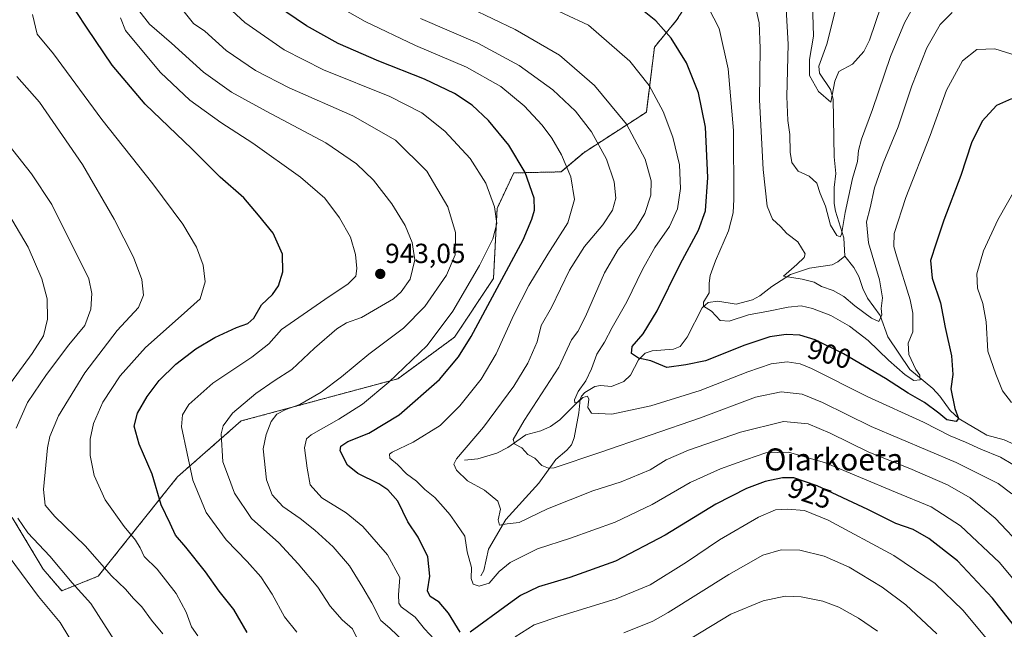
# Model space of a CAD drawing. Units: metres. Extents: x 637593 to 641038, y 4757573 to 4759956.
# Drawn here: x 639750 to 640107, y 4757982 to 4758203 of the extents above; entities that cross this region are included whole.
import ezdxf
from ezdxf.enums import TextEntityAlignment as Align

# ---------------------------------------------------------------- set-up
doc = ezdxf.new("R2010")
doc.units = ezdxf.units.M
doc.header["$MEASUREMENT"] = 0
doc.linetypes.add('TRAZOS', pattern=[0.75, 0.5, -0.25])
for name, color, linetype, lineweight in [('Arbolado forestal', 92, 'TRAZOS', 0), ('Arbolado forestal CxS', 92, 'Continuous', 0), ('Carátula', 7, 'Continuous', 5), ('Corriente natural lineal', 142, 'Continuous', 13), ('Curva de nivel maestra', 36, 'Continuous', 30), ('Curva de nivel normal', 36, 'Continuous', 0), ('Pastizal CxS', 92, 'Continuous', 0), ('Punto de cota en terreno', 7, 'Continuous', 0), ('Rótulo de curva de nivel directora', 19, 'Continuous', 0), ('Rótulo de punto de cota en terreno', 19, 'Continuous', 0), ('Texto cartográfico', 19, 'Continuous', 0)]:
    doc.layers.add(name, color=color, linetype=linetype, lineweight=lineweight)
doc.styles.add('Arial', font='txt', dxfattribs={"height": 0.2})

# ---------------------------------------------------------------- blocks, each defined once
blk = doc.blocks.new('*U152')
at = {"layer": 'Arbolado forestal CxS', "color": 92, "linetype": 'Continuous', "lineweight": 0}
blk.add_polyline3d([(639747, 4758022.27, 965.53), (639758.23, 4758003.47, 967.14), (639764.95, 4757995.64, 966.55), (639778.21, 4758000.95, 961.52), (639806.99, 4758037, 946.86), (639830.02, 4758057.23, 937.95), (639886.83, 4758072.52, 929.12), (639907.44, 4758087.61, 927.23), (639921.55, 4758108.9, 926.59), (639922.87, 4758134.33, 929.5), (639928.92, 4758147.18, 926.21), (639946.06, 4758147.57, 920.81), (639954.45, 4758154.64, 917.16), (639977, 4758169.24, 906.87), (639979.95, 4758192.82, 901.93), (639987.98, 4758202.54, 898.15), (639995.58, 4758214.38, 894.75)], dxfattribs=at)
blk = doc.blocks.new('*U166')
at = {"layer": 'Curva de nivel normal', "color": 36, "linetype": 'Continuous', "lineweight": 0}
for points in [[(639784.9, 4757976.28, 965), (639775.46, 4757991, 965), (639768.79, 4757998.51, 965), (639760.7, 4758008.14, 965), (639752.65, 4758016.62, 965), (639749.03, 4758021.92, 965)], [(639748.42, 4758054.64, 965), (639752.54, 4758063.96, 965), (639759.38, 4758074.1, 965), (639767.5, 4758084.87, 965), (639773.28, 4758091.87, 965), (639775.53, 4758097.77, 965), (639775.83, 4758103.41, 965), (639774.76, 4758108.77, 965), (639761.38, 4758135.74, 965), (639753.94, 4758146.82, 965), (639737.14, 4758168.02, 965)]]:
    blk.add_polyline3d(points, dxfattribs=at)
blk = doc.blocks.new('*U169')
at = {"layer": 'Curva de nivel normal', "color": 36, "linetype": 'Continuous', "lineweight": 0}
blk.add_polyline3d([(640087.96, 4758205.34, 890), (640083.53, 4758201.06, 890), (640078.73, 4758192.59, 890), (640073.31, 4758178.82, 890), (640068.3, 4758163.93, 890), (640062.86, 4758150.74, 890), (640059.79, 4758141.78, 890), (640058.16, 4758134.55, 890), (640056.9, 4758129.44, 890), (640057.54, 4758121.83, 890), (640061.57, 4758108.43, 890), (640062.69, 4758101.83, 890), (640062.2, 4758098.07, 890), (640062.45, 4758095.74, 890), (640061.28, 4758093.33, 890), (640058.72, 4758094.5, 890), (640052.57, 4758099.02, 890), (640048.61, 4758102.39, 890), (640044.78, 4758104.56, 890), (640040.51, 4758105.93, 890), (640037.9, 4758107.58, 890), (640033.56, 4758108.65, 890), (640026.78, 4758109.74, 890), (640031.54, 4758113.91, 890), (640034.24, 4758116.45, 890), (640034.66, 4758117.86, 890), (640031.9, 4758122.16, 890), (640028.01, 4758125.25, 890), (640025.64, 4758127.75, 890), (640022.74, 4758130.4, 890), (640020.79, 4758135.07, 890), (640019.35, 4758148.4, 890), (640018.06, 4758173.74, 890), (640018.26, 4758192.39, 890), (640017.98, 4758201.6, 890), (640016.4, 4758208.53, 890)], dxfattribs=at)
blk = doc.blocks.new('*U171')
at = {"layer": 'Curva de nivel normal', "color": 36, "linetype": 'Continuous', "lineweight": 0}
for points in [[(639929.6, 4758213.19, 905), (639955.97, 4758200.78, 905), (639970.95, 4758187.68, 905), (639977.98, 4758178.9, 905), (639983.07, 4758169.46, 905), (639986.65, 4758160.19, 905), (639988.99, 4758150.16, 905), (639989.44, 4758141.56, 905), (639988.28, 4758134.11, 905), (639985.34, 4758127.73, 905), (639980.09, 4758120.09, 905), (639975.58, 4758112.14, 905), (639969.97, 4758100.44, 905), (639964.66, 4758091.13, 905), (639961.84, 4758085.84, 905), (639959.01, 4758081.41, 905), (639957.14, 4758076.07, 905), (639955.03, 4758071.74, 905), (639952.29, 4758067.85, 905), (639950.91, 4758064.85, 905), (639951.08, 4758063.82, 905), (639952.14, 4758064.04, 905), (639953.97, 4758065.76, 905), (639955.7, 4758066.18, 905), (639956.15, 4758065.17, 905), (639955.72, 4758062.09, 905), (639957.16, 4758060.01, 905), (639964.48, 4758059.69, 905), (639978.57, 4758062.68, 905), (639996.54, 4758068.24, 905), (640013.76, 4758075.08, 905), (640022.25, 4758077.96, 905), (640028.03, 4758078.69, 905), (640032.83, 4758077.89, 905), (640036.9, 4758076.25, 905), (640057.38, 4758065.96, 905), (640077.5, 4758056.77, 905), (640087.2, 4758051.87, 905), (640092.81, 4758049.54, 905), (640098.28, 4758047.02, 905), (640105.47, 4758044.12, 905), (640114.46, 4758038.81, 905)], [(640109.45, 4758063.86, 905), (640106.23, 4758068.2, 905), (640103.75, 4758074.14, 905), (640100.84, 4758082.53, 905), (640100.28, 4758093.16, 905), (640099.06, 4758099.84, 905), (640097.11, 4758105.41, 905), (640096.86, 4758110.55, 905), (640099.27, 4758118.97, 905), (640104.44, 4758130.17, 905), (640110.96, 4758141.63, 905)]]:
    blk.add_polyline3d(points, dxfattribs=at)
blk = doc.blocks.new('*U173')
at = {"layer": 'Curva de nivel normal', "color": 36, "linetype": 'Continuous', "lineweight": 0}
blk.add_polyline3d([(640114.04, 4758010.83, 915), (640103.48, 4758021.94, 915), (640094.5, 4758029.29, 915), (640086.25, 4758034.03, 915), (640072.58, 4758039.95, 915), (640057.72, 4758045.85, 915), (640043.67, 4758052.82, 915), (640035.64, 4758056.22, 915), (640026.71, 4758057, 915), (640011.19, 4758053.11, 915), (639992.33, 4758046.66, 915), (639984.18, 4758043.11, 915), (639978.36, 4758039.47, 915), (639967.84, 4758035.16, 915), (639957.64, 4758031.86, 915), (639941.11, 4758025.33, 915), (639930.93, 4758020.38, 915), (639926.54, 4758019.9, 915), (639923.69, 4758019.47, 915), (639923.28, 4758021.32, 915), (639924.12, 4758025.26, 915), (639923.12, 4758028.19, 915), (639918.3, 4758032.09, 915), (639912.11, 4758035.54, 915), (639908.19, 4758039.35, 915), (639907.16, 4758041.58, 915), (639908.09, 4758043.48, 915), (639917.98, 4758055.02, 915), (639928.88, 4758069.81, 915), (639934.03, 4758078.2, 915), (639937.36, 4758085.96, 915), (639938.86, 4758091.83, 915), (639942.64, 4758098.43, 915), (639949.1, 4758111.88, 915), (639954.58, 4758120.55, 915), (639961.16, 4758128.4, 915), (639964.74, 4758133.64, 915), (639965.88, 4758138.03, 915), (639965.35, 4758143.89, 915), (639962.56, 4758152.2, 915), (639957.13, 4758162.03, 915), (639951.29, 4758169.58, 915), (639943.07, 4758177.26, 915), (639930.9, 4758186.19, 915), (639915.86, 4758194.3, 915), (639895.14, 4758203.24, 915)], dxfattribs=at)
blk = doc.blocks.new('*U175')
at = {"layer": 'Curva de nivel normal', "color": 36, "linetype": 'Continuous', "lineweight": 0}
blk.add_polyline3d([(640109.61, 4758030.74, 910), (640104.6, 4758034.54, 910), (640089.41, 4758042.14, 910), (640058.58, 4758055.18, 910), (640040.9, 4758063.9, 910), (640033.5, 4758066.91, 910), (640025.96, 4758067.78, 910), (640016.63, 4758065.82, 910), (639996.67, 4758058.3, 910), (639960.14, 4758045.83, 910), (639943.52, 4758040.28, 910), (639941.45, 4758040.07, 910), (639939.09, 4758041.11, 910), (639936.52, 4758043.76, 910), (639934.06, 4758045.06, 910), (639931.79, 4758047.43, 910), (639929.32, 4758048.77, 910), (639928.72, 4758050.46, 910), (639932.7, 4758057.36, 910), (639945.27, 4758076.68, 910), (639949.9, 4758086.59, 910), (639952.18, 4758089.7, 910), (639954.93, 4758095.07, 910), (639961.79, 4758110.92, 910), (639966.78, 4758119.45, 910), (639973.06, 4758126.92, 910), (639976.5, 4758132.41, 910), (639978.65, 4758139.07, 910), (639978.74, 4758144.32, 910), (639976.6, 4758152.2, 910), (639969.75, 4758164.85, 910), (639958.15, 4758178.92, 910), (639945.5, 4758189.93, 910), (639929.47, 4758199.21, 910), (639913.24, 4758206.95, 910)], dxfattribs=at)
blk = doc.blocks.new('*U177')
at = {"layer": 'Curva de nivel normal', "color": 36, "linetype": 'Continuous', "lineweight": 0}
blk.add_polyline3d([(639850.21, 4757980.65, 945), (639845.7, 4757986.14, 945), (639841.31, 4757994.42, 945), (639837.12, 4758000.74, 945), (639832.18, 4758006.28, 945), (639824.55, 4758014.08, 945), (639817.38, 4758024.08, 945), (639812.54, 4758035.74, 945), (639808.38, 4758055.07, 945), (639808.74, 4758059.48, 945), (639811.09, 4758063.15, 945), (639819.71, 4758070.91, 945), (639833.88, 4758080.34, 945), (639840.03, 4758085.19, 945), (639844.64, 4758090.42, 945), (639860.36, 4758101.32, 945), (639868.82, 4758106.99, 945), (639871.57, 4758109.78, 945), (639872.04, 4758112.52, 945), (639871.56, 4758117.62, 945), (639869.74, 4758123.89, 945), (639865.76, 4758130.93, 945), (639860.38, 4758138.01, 945), (639851.57, 4758145.67, 945), (639834.21, 4758157.98, 945), (639822.64, 4758165.41, 945), (639811.44, 4758173.54, 945), (639800.83, 4758183.59, 945), (639793.35, 4758192.44, 945), (639788.12, 4758198.8, 945), (639786.26, 4758203.38, 945)], dxfattribs=at)
blk = doc.blocks.new('*U178')
at = {"layer": 'Curva de nivel normal', "color": 36, "linetype": 'Continuous', "lineweight": 0}
blk.add_polyline3d([(640113.08, 4758189.2, 895), (640103.44, 4758192.22, 895), (640096.89, 4758191.92, 895), (640091.66, 4758187.84, 895), (640085.84, 4758177.16, 895), (640079.92, 4758160.79, 895), (640071.14, 4758138.3, 895), (640066.9, 4758125.26, 895), (640066.8, 4758120.44, 895), (640067.7, 4758117.12, 895), (640072.73, 4758101.11, 895), (640073.63, 4758096.27, 895), (640073.68, 4758089.55, 895), (640071.97, 4758085.44, 895), (640072.18, 4758081.27, 895), (640074.74, 4758075.91, 895), (640076.2, 4758073.82, 895), (640076.31, 4758072.1, 895), (640074.05, 4758071.89, 895), (640070.86, 4758073.94, 895), (640064.78, 4758079.23, 895), (640057.42, 4758086.4, 895), (640050.68, 4758091.59, 895), (640043.87, 4758095.44, 895), (640037.3, 4758098.06, 895), (640033.16, 4758098.94, 895), (640028.42, 4758098.53, 895), (640021.31, 4758097.09, 895), (640014.09, 4758095.72, 895), (640007.03, 4758093.42, 895), (640003.76, 4758093.66, 895), (640000.68, 4758097.1, 895), (639997.7, 4758098.81, 895), (639997.71, 4758100.26, 895), (639999.82, 4758103.68, 895), (639999.82, 4758107.18, 895), (640000.09, 4758110.02, 895), (640002.07, 4758115.35, 895), (640006.77, 4758126.17, 895), (640008.43, 4758132.74, 895), (640008.75, 4758137.68, 895), (640008.57, 4758162.54, 895), (640006.66, 4758184.94, 895), (640003.44, 4758199.54, 895), (639997.63, 4758210.96, 895)], dxfattribs=at)
blk = doc.blocks.new('*U185')
at = {"layer": 'Curva de nivel normal', "color": 36, "linetype": 'Continuous', "lineweight": 0}
blk.add_polyline3d([(640075.37, 4758210.23, 885), (640070.64, 4758201.6, 885), (640065.57, 4758189.4, 885), (640058.98, 4758170.16, 885), (640054.99, 4758159.38, 885), (640053.96, 4758155.34, 885), (640053.6, 4758151.33, 885), (640051.76, 4758145.1, 885), (640049.14, 4758132.86, 885), (640047.79, 4758124.83, 885), (640047.31, 4758124, 885), (640046.05, 4758124.43, 885), (640043.8, 4758128.24, 885), (640041.94, 4758135.08, 885), (640040.07, 4758139.76, 885), (640038.84, 4758143.49, 885), (640036.11, 4758146.02, 885), (640032.01, 4758147.79, 885), (640029.74, 4758151.02, 885), (640029.14, 4758154.66, 885), (640029.1, 4758161.1, 885), (640028.27, 4758166.19, 885), (640027.92, 4758174.88, 885), (640028.38, 4758193.86, 885), (640027.76, 4758206.66, 885)], dxfattribs=at)
blk = doc.blocks.new('*U192')
at = {"layer": 'Curva de nivel normal', "color": 36, "linetype": 'Continuous', "lineweight": 0}
blk.add_polyline3d([(639814.3, 4757979.33, 955), (639812.05, 4757982.55, 955), (639810.03, 4757987.9, 955), (639806.47, 4757994.62, 955), (639799.62, 4758003.48, 955), (639794.91, 4758008.01, 955), (639793.45, 4758011.2, 955), (639791.76, 4758014.02, 955), (639787.62, 4758018.95, 955), (639780.76, 4758028.56, 955), (639776.66, 4758037.46, 955), (639775.26, 4758044.65, 955), (639775.25, 4758050.67, 955), (639776.42, 4758056.26, 955), (639779.88, 4758064.07, 955), (639786.15, 4758073.64, 955), (639795.3, 4758083.86, 955), (639808.31, 4758095.33, 955), (639815.22, 4758101.53, 955), (639817.02, 4758107.64, 955), (639816.31, 4758113.78, 955), (639813.89, 4758120.22, 955), (639808.86, 4758128.62, 955), (639798.03, 4758143.19, 955), (639779.53, 4758166.56, 955), (639761.94, 4758190.43, 955), (639756.08, 4758197.51, 955), (639754.37, 4758204.67, 955)], dxfattribs=at)
blk = doc.blocks.new('*U194')
at = {"layer": 'Curva de nivel normal', "color": 36, "linetype": 'Continuous', "lineweight": 0}
for points in [[(640102.83, 4757975.41, 930), (640091.84, 4757988.55, 930), (640081.78, 4757998.25, 930), (640066.72, 4758008.38, 930), (640042.91, 4758021.26, 930), (640034.34, 4758024.8, 930), (640028.25, 4758025.26, 930), (640023.9, 4758024.94, 930), (640017.7, 4758022.36, 930), (640003.52, 4758014.1, 930), (639991.53, 4758006.07, 930), (639978.42, 4757997.75, 930), (639966.03, 4757992.7, 930), (639945.96, 4757986.56, 930), (639936.28, 4757983.28, 930), (639929.46, 4757978.99, 930)], [(639900.21, 4757977.92, 930), (639896.56, 4757981.8, 930), (639893.2, 4757986.03, 930), (639888.06, 4757989.82, 930), (639887.21, 4757991.12, 930), (639887.09, 4757994.18, 930), (639887.54, 4758000.45, 930), (639883.13, 4758008.65, 930), (639874.21, 4758018.92, 930), (639868.16, 4758023.96, 930), (639859.25, 4758029.35, 930), (639855.07, 4758034.08, 930), (639854, 4758040.16, 930), (639852.96, 4758047.43, 930), (639853.75, 4758050.7, 930), (639855.44, 4758052.22, 930), (639865.43, 4758057.84, 930), (639874.02, 4758063.34, 930), (639883.54, 4758071.24, 930), (639897.56, 4758084.62, 930), (639906.85, 4758097, 930), (639916.54, 4758113.64, 930), (639921.36, 4758123.25, 930), (639922.71, 4758128.84, 930), (639921.94, 4758134.86, 930), (639918.8, 4758143.49, 930), (639913.13, 4758152.38, 930), (639903.93, 4758162.37, 930), (639895.59, 4758168.99, 930), (639883.91, 4758174.86, 930), (639859.87, 4758184.53, 930), (639845.62, 4758191.79, 930), (639831.31, 4758201.77, 930), (639822.13, 4758210.31, 930)]]:
    blk.add_polyline3d(points, dxfattribs=at)
blk = doc.blocks.new('*U196')
at = {"layer": 'Curva de nivel normal', "color": 36, "linetype": 'Continuous', "lineweight": 0}
blk.add_polyline3d([(639849.98, 4758216.32, 920), (639875.05, 4758202.14, 920), (639893.27, 4758193.37, 920), (639911.76, 4758185.53, 920), (639924.27, 4758178.56, 920), (639932.74, 4758171.56, 920), (639939.23, 4758164.51, 920), (639942.66, 4758159.76, 920), (639946.24, 4758153.69, 920), (639949.6, 4758145.74, 920), (639951, 4758137.51, 920), (639948.5, 4758129.02, 920), (639941.3, 4758117.76, 920), (639934.4, 4758106.4, 920), (639928.94, 4758095.74, 920), (639922.53, 4758081.58, 920), (639917.1, 4758072.43, 920), (639909.36, 4758062.66, 920), (639902.16, 4758055.6, 920), (639892.37, 4758049.51, 920), (639884.77, 4758045.93, 920), (639883.8, 4758045.13, 920), (639883.96, 4758043.74, 920), (639886.69, 4758041.41, 920), (639890.06, 4758038.04, 920), (639893.59, 4758035.36, 920), (639896.66, 4758032.36, 920), (639900.24, 4758029.5, 920), (639903.3, 4758026.06, 920), (639905.78, 4758023.31, 920), (639908.25, 4758019.67, 920), (639911.13, 4758015.4, 920), (639912.05, 4758009.75, 920), (639913.58, 4758004.08, 920), (639913.49, 4758000.1, 920), (639914.22, 4757998.05, 920), (639916.32, 4757997.35, 920), (639919.97, 4757998.36, 920), (639923.64, 4758002.6, 920), (639927.61, 4758005.84, 920), (639937.52, 4758010.9, 920), (639949.43, 4758014.72, 920), (639965.7, 4758020.52, 920), (639979.14, 4758026.96, 920), (639992.9, 4758034.9, 920), (640003.92, 4758039.89, 920), (640013.29, 4758043.2, 920), (640020.37, 4758045.67, 920), (640028.61, 4758045.85, 920), (640041.99, 4758042.03, 920), (640067.43, 4758031.43, 920), (640080.32, 4758026.05, 920), (640090.97, 4758019.25, 920), (640105.07, 4758005.86, 920), (640123.73, 4757983.52, 920)], dxfattribs=at)
blk = doc.blocks.new('*U200')
at = {"layer": 'Curva de nivel normal', "color": 36, "linetype": 'Continuous', "lineweight": 0}
blk.add_polyline3d([(640064.27, 4758213.89, 880), (640057.9, 4758195.32, 880), (640055.83, 4758191.16, 880), (640051.73, 4758186.6, 880), (640046.78, 4758183.94, 880), (640045.34, 4758180.42, 880), (640043.96, 4758172.89, 880), (640039.41, 4758176.66, 880), (640036.22, 4758182.47, 880), (640036.22, 4758188.34, 880), (640037.59, 4758196.74, 880), (640037.28, 4758208.77, 880)], dxfattribs=at)
blk = doc.blocks.new('*U201')
at = {"layer": 'Curva de nivel normal', "color": 36, "linetype": 'Continuous', "lineweight": 0}
blk.add_polyline3d([(639801.58, 4757980.02, 960), (639797.47, 4757985, 960), (639793.98, 4757989.78, 960), (639790.95, 4757992.81, 960), (639788.12, 4757996.23, 960), (639782.99, 4758001.09, 960), (639773.46, 4758011.9, 960), (639762.43, 4758022.54, 960), (639758.93, 4758026.7, 960), (639758.31, 4758032.41, 960), (639759.76, 4758047.42, 960), (639760.66, 4758051.6, 960), (639763.79, 4758059.14, 960), (639773.31, 4758074.65, 960), (639785.06, 4758090.08, 960), (639792.77, 4758098.33, 960), (639794.62, 4758102.9, 960), (639794.06, 4758108.54, 960), (639791.03, 4758116.66, 960), (639783.97, 4758130.44, 960), (639772.47, 4758150.21, 960), (639756.94, 4758172.8, 960), (639748.73, 4758182.16, 960)], dxfattribs=at)
blk = doc.blocks.new('*U203')
at = {"layer": 'Curva de nivel normal', "color": 36, "linetype": 'Continuous', "lineweight": 0}
for points in [[(639783.6, 4757952.38, 970), (639764.37, 4757984.14, 970), (639756.5, 4757993.61, 970), (639741.7, 4758013.46, 970)], [(639744.08, 4758067.74, 970), (639754.28, 4758081.74, 970), (639758.31, 4758088.1, 970), (639759.82, 4758094.18, 970), (639759.65, 4758101.46, 970), (639757.68, 4758108.79, 970), (639752.8, 4758120.2, 970), (639744.06, 4758135.06, 970)]]:
    blk.add_polyline3d(points, dxfattribs=at)
blk = doc.blocks.new('*U206')
at = {"layer": 'Curva de nivel normal', "color": 36, "linetype": 'Continuous', "lineweight": 0}
for points in [[(640060.86, 4757980.98, 940), (640053.96, 4757985.75, 940), (640046.82, 4757989.64, 940), (640041.07, 4757991.92, 940), (640033.21, 4757993.48, 940), (640027.36, 4757993.67, 940), (640019.36, 4757992.03, 940), (640007.67, 4757987.13, 940), (639993.52, 4757978.61, 940)], [(639872.57, 4757977.35, 940), (639870.36, 4757981.8, 940), (639866.71, 4757985.15, 940), (639862.3, 4757990.08, 940), (639857.82, 4757996.94, 940), (639850.66, 4758005.44, 940), (639843.73, 4758013.04, 940), (639833.81, 4758021.9, 940), (639827.65, 4758031.02, 940), (639825.39, 4758037.01, 940), (639823.35, 4758042.46, 940), (639822.79, 4758052.6, 940), (639823.55, 4758055.42, 940), (639826.93, 4758060.08, 940), (639835.3, 4758067.15, 940), (639841.97, 4758071.73, 940), (639848.37, 4758075.91, 940), (639856.58, 4758083.61, 940), (639864.74, 4758090.6, 940), (639868.28, 4758092.8, 940), (639873.67, 4758094.8, 940), (639885.24, 4758101.53, 940), (639888.09, 4758104, 940), (639891.37, 4758108.71, 940), (639893, 4758115.63, 940), (639892.11, 4758121.97, 940), (639889.48, 4758128.06, 940), (639884.65, 4758136, 940), (639878.01, 4758144.59, 940), (639871.9, 4758150.52, 940), (639860.72, 4758158.07, 940), (639839.06, 4758169.54, 940), (639826.51, 4758176.5, 940), (639816.42, 4758183.78, 940), (639804.79, 4758194.27, 940), (639796.82, 4758201.17, 940), (639792.94, 4758206.03, 940)]]:
    blk.add_polyline3d(points, dxfattribs=at)
blk = doc.blocks.new('*U209')
at = {"layer": 'Curva de nivel normal', "color": 36, "linetype": 'Continuous', "lineweight": 0}
for points in [[(640082.39, 4757980.03, 935), (640071.14, 4757990.6, 935), (640062.54, 4757996.95, 935), (640050.53, 4758004.16, 935), (640041.52, 4758008.19, 935), (640032.63, 4758010.39, 935), (640025.96, 4758010.44, 935), (640019.29, 4758008.5, 935), (640006.96, 4758001.59, 935), (639984.97, 4757987.75, 935), (639979.41, 4757984.63, 935), (639968.81, 4757980.4, 935)], [(639891.94, 4757974.42, 935), (639883.97, 4757982.11, 935), (639880.74, 4757984.91, 935), (639877.41, 4757991.24, 935), (639874.15, 4757996.84, 935), (639869.31, 4758004.65, 935), (639863.43, 4758011.54, 935), (639856.81, 4758017.6, 935), (639851.39, 4758021.89, 935), (639845.12, 4758026.25, 935), (639841.25, 4758030.48, 935), (639839.25, 4758035.82, 935), (639838.04, 4758047.08, 935), (639839.12, 4758052.32, 935), (639840.96, 4758057.07, 935), (639843.01, 4758059.69, 935), (639846.22, 4758061.34, 935), (639851.34, 4758063.17, 935), (639859, 4758067.66, 935), (639866.43, 4758073.18, 935), (639876.34, 4758081.49, 935), (639888.91, 4758090.89, 935), (639896.69, 4758098.72, 935), (639904.48, 4758110.16, 935), (639907.63, 4758117.45, 935), (639907.78, 4758125.59, 935), (639905.02, 4758134.86, 935), (639897.34, 4758147.82, 935), (639885.99, 4758159.06, 935), (639870.52, 4758167.85, 935), (639847.5, 4758178, 935), (639835.24, 4758184.28, 935), (639824.54, 4758191.64, 935), (639816.81, 4758198.56, 935), (639812.78, 4758201.4, 935), (639809.35, 4758205.57, 935)]]:
    blk.add_polyline3d(points, dxfattribs=at)
blk = doc.blocks.new('*U214')
at = {"layer": 'Curva de nivel maestra', "color": 36, "linetype": 'Continuous', "lineweight": 30}
blk.add_polyline3d([(640109.41, 4758174.02, 900), (640104.04, 4758171.64, 900), (640098.77, 4758165.98, 900), (640094.94, 4758158.06, 900), (640091.01, 4758146.22, 900), (640084.87, 4758130.07, 900), (640082.18, 4758121.66, 900), (640080.08, 4758115.44, 900), (640080.68, 4758109.07, 900), (640083.69, 4758100.09, 900), (640085.34, 4758091.11, 900), (640087.69, 4758080.89, 900), (640088.15, 4758074.11, 900), (640087.39, 4758068.9, 900), (640088.85, 4758061.71, 900), (640090.27, 4758058.07, 900), (640089.36, 4758057.02, 900), (640086.04, 4758057.69, 900), (640083.08, 4758060.11, 900), (640077.92, 4758063.98, 900), (640071.96, 4758067.36, 900), (640063.79, 4758072.59, 900), (640048.54, 4758081.6, 900), (640038.22, 4758086.67, 900), (640032.66, 4758088.3, 900), (640027.74, 4758088.64, 900), (640021.73, 4758087.78, 900), (640012.72, 4758084.76, 900), (639998.4, 4758079.03, 900), (639991.3, 4758077.6, 900), (639984.4, 4758076.63, 900), (639978.66, 4758079, 900), (639974.15, 4758079.96, 900), (639971.58, 4758081.71, 900), (639971.87, 4758084.22, 900), (639975.81, 4758088.82, 900), (639980.93, 4758097.17, 900), (639989.28, 4758114.07, 900), (639995.96, 4758126.45, 900), (639998.41, 4758133.41, 900), (639999.34, 4758145.49, 900), (639998.41, 4758163.8, 900), (639995.92, 4758176.26, 900), (639991.51, 4758187.12, 900), (639986.03, 4758196.11, 900), (639980.43, 4758202.35, 900), (639973.22, 4758208.18, 900)], dxfattribs=at)
blk = doc.blocks.new('*U218')
at = {"layer": 'Curva de nivel maestra', "color": 36, "linetype": 'Continuous', "lineweight": 30}
blk.add_polyline3d([(639832.18, 4757980.56, 950), (639827.35, 4757988.84, 950), (639822.07, 4757995.51, 950), (639817.12, 4758002.56, 950), (639810.01, 4758011.45, 950), (639806.16, 4758015.79, 950), (639804.32, 4758020.05, 950), (639801, 4758026.8, 950), (639797.72, 4758037.96, 950), (639793.1, 4758048.8, 950), (639791.25, 4758055.36, 950), (639792.45, 4758060.01, 950), (639795.98, 4758066.15, 950), (639800.31, 4758071.84, 950), (639806.3, 4758077.79, 950), (639813.59, 4758083.36, 950), (639820.51, 4758087.47, 950), (639828.29, 4758091.13, 950), (639832.42, 4758092.55, 950), (639834.61, 4758094.53, 950), (639837.42, 4758099.33, 950), (639841.39, 4758103.11, 950), (639843.54, 4758106.23, 950), (639845.1, 4758111.28, 950), (639845, 4758117.74, 950), (639841.7, 4758125.36, 950), (639836.38, 4758131.83, 950), (639830.98, 4758138.19, 950), (639822.37, 4758145.7, 950), (639812.14, 4758155.87, 950), (639795.26, 4758172.14, 950), (639783.23, 4758186.32, 950), (639774.13, 4758199.73, 950), (639770.24, 4758205.73, 950)], dxfattribs=at)
blk = doc.blocks.new('*U221')
at = {"layer": 'Curva de nivel maestra', "color": 36, "linetype": 'Continuous', "lineweight": 30}
for points in [[(640137.98, 4757947.92, 925), (640102.56, 4757992.9, 925), (640089.91, 4758006.51, 925), (640079.52, 4758014.64, 925), (640073.72, 4758017.85, 925), (640067.52, 4758019.98, 925), (640057.35, 4758025.08, 925), (640038.98, 4758033.72, 925), (640030.48, 4758036.61, 925), (640026.36, 4758036.6, 925), (640020.14, 4758035.27, 925), (640013.29, 4758032.76, 925), (640002.19, 4758027.03, 925), (639983.88, 4758015.78, 925), (639965.86, 4758006.35, 925), (639949.24, 4758000.42, 925), (639937.92, 4757997.11, 925), (639931.35, 4757993.91, 925), (639927.03, 4757990.81, 925), (639913.14, 4757980.67, 925)], [(639909.46, 4757980.65, 925), (639905.24, 4757987.56, 925), (639901.8, 4757991.56, 925), (639898.59, 4757993.6, 925), (639897.58, 4757995.66, 925), (639898.49, 4758000.89, 925), (639897.69, 4758007.9, 925), (639894.22, 4758015.13, 925), (639890.52, 4758020.6, 925), (639886.83, 4758028.08, 925), (639883.19, 4758032.19, 925), (639879.98, 4758034.45, 925), (639872.41, 4758038.18, 925), (639868.57, 4758041.25, 925), (639865.91, 4758046.45, 925), (639866.15, 4758048.03, 925), (639868.71, 4758049.83, 925), (639876.3, 4758052.77, 925), (639887.34, 4758059.5, 925), (639901.96, 4758072.26, 925), (639908.91, 4758080.49, 925), (639913.43, 4758087.81, 925), (639932.32, 4758122.92, 925), (639935.49, 4758130.4, 925), (639936.38, 4758133.63, 925), (639936.35, 4758137.99, 925), (639933.06, 4758147.33, 925), (639927.18, 4758157.28, 925), (639919.75, 4758166.2, 925), (639913.87, 4758171.7, 925), (639907.39, 4758176.04, 925), (639896.54, 4758181.21, 925), (639879.92, 4758187.69, 925), (639865.2, 4758194.15, 925), (639853.72, 4758200.49, 925), (639842.8, 4758207.86, 925)]]:
    blk.add_polyline3d(points, dxfattribs=at)
blk = doc.blocks.new('5PATER')
at = {"layer": 'Carátula', "linetype": 'Continuous', "lineweight": 5}
h = blk.add_hatch(color=250, dxfattribs=at)
edge = h.paths.add_edge_path()
edge.add_ellipse((0, 0.01), major_axis=(-1.33, -1.34), ratio=0.999422, start_angle=0, end_angle=360)

msp = doc.modelspace()

# ---------------------------------------------------------------- linework, layer by layer
at = {"layer": 'Arbolado forestal', "color": 92, "linetype": 'TRAZOS', "lineweight": 0}
msp.add_polyline3d([(639747, 4758022.27, 965.53), (639758.23, 4758003.47, 967.14), (639764.95, 4757995.64, 966.55), (639778.21, 4758000.95, 961.52), (639806.99, 4758037, 946.86), (639830.02, 4758057.23, 937.95), (639886.83, 4758072.52, 929.12), (639907.43, 4758087.61, 927.23), (639921.55, 4758108.9, 926.58), (639922.87, 4758134.33, 929.5), (639928.92, 4758147.18, 926.21), (639946.06, 4758147.57, 920.81), (639954.45, 4758154.64, 917.16), (639977, 4758169.24, 906.87), (639979.95, 4758192.82, 901.93), (639987.98, 4758202.54, 898.15), (639995.58, 4758214.38, 894.75)], dxfattribs=at)
at = {"layer": 'Corriente natural lineal', "color": 142, "linetype": 'Continuous', "lineweight": 13}
for points in [[(640049, 4758117, 885.85), (640048.57, 4758123.64, 885.31), (640045.55, 4758133.26, 883.94), (640045.11, 4758136.07, 883.74), (640045.1, 4758141.91, 883), (640045.76, 4758146.99, 882.29), (640045.09, 4758153.03, 881.78), (640044.82, 4758173.95, 880.14), (640043.76, 4758177.47, 879.78), (640039.86, 4758183.31, 878.89), (640039.55, 4758185.9, 878.71), (640042.46, 4758193.85, 877.87), (640045.53, 4758205.81, 876.68)], [(639953, 4758065, 904.83), (639953.46, 4758066.27, 904.78), (639954.67, 4758067.6, 904.57), (639958.33, 4758069.77, 903.98), (639960.32, 4758070.1, 903.6), (639964.34, 4758069.69, 902.86), (639968.78, 4758071.5, 902.26), (639971.31, 4758073.85, 901.19), (639974.16, 4758079.42, 900.15), (639976.61, 4758081.79, 899.39), (639979.13, 4758082.68, 898.72), (639986.85, 4758083.31, 897.5), (639989.25, 4758084.25, 897.4), (639991.81, 4758087.59, 896.87), (639997.24, 4758098.21, 895), (639999.42, 4758100.19, 894.9), (640002.88, 4758100.7, 894.37), (640009.58, 4758099.54, 893.01), (640015.56, 4758101.18, 892.62), (640018.21, 4758102.57, 891.9), (640022.47, 4758105.98, 891.14), (640029.26, 4758110.37, 890.1), (640036.14, 4758112.67, 888.32), (640044.38, 4758113.87, 886.46), (640046.48, 4758114.88, 885.88), (640049, 4758117, 885.85)], [(640110.83, 4758048.52, 902.19), (640106.75, 4758050.37, 902.59), (640100.52, 4758052.13, 902.19), (640090.46, 4758057.99, 900.04), (640087.14, 4758061.05, 898.85), (640083.42, 4758066.22, 897.91), (640080.94, 4758068.94, 896.61), (640072.57, 4758075.84, 894.39), (640064.57, 4758087.76, 892.2), (640061.79, 4758095.44, 889.8), (640057.26, 4758101.77, 888.84), (640055.55, 4758105.23, 888.32), (640054.05, 4758109.57, 887.58), (640052.28, 4758112.89, 886.6), (640049, 4758117, 885.85)], [(639911, 4758043, 914.11), (639915.86, 4758043.44, 912.77), (639922.78, 4758045.52, 911.77), (639926.77, 4758047.55, 910.59), (639933.33, 4758052.19, 908.8), (639938.74, 4758053.63, 907.35), (639942.25, 4758055.2, 906.86), (639945.67, 4758057.65, 906.38), (639953, 4758065, 904.83)], [(639917, 4758001, 918.98), (639918, 4758002.95, 918.65), (639919.69, 4758010.72, 917.18), (639926, 4758021.54, 914.58), (639937.99, 4758034.68, 911.12), (639944.15, 4758043.27, 908.54), (639948.19, 4758046.58, 907.98), (639949.85, 4758048.56, 907.53), (639950.82, 4758051.05, 906.99), (639952.56, 4758060.13, 905.39), (639953, 4758065, 904.83)]]:
    msp.add_polyline3d(points, dxfattribs=at)
at = {"layer": 'Pastizal CxS', "color": 92, "linetype": 'Continuous', "lineweight": 0}
for points in [[(639995.58, 4758214.38, 894.75), (639987.98, 4758202.54, 898.15), (639979.95, 4758192.82, 901.93), (639977, 4758169.24, 906.87), (639954.45, 4758154.64, 917.16), (639946.06, 4758147.57, 920.81), (639928.92, 4758147.18, 926.21), (639922.87, 4758134.33, 929.5), (639921.55, 4758108.9, 926.59), (639907.43, 4758087.61, 927.23), (639886.83, 4758072.52, 929.12), (639830.02, 4758057.23, 937.95), (639806.99, 4758037, 946.86), (639778.21, 4758000.95, 961.52), (639764.95, 4757995.64, 966.55), (639758.23, 4758003.47, 967.14), (639747, 4758022.27, 965.53)], [(639747, 4758022.27, 965.53), (639758.23, 4758003.47, 967.14), (639764.95, 4757995.64, 966.55), (639778.21, 4758000.95, 961.52), (639806.99, 4758037, 946.86), (639830.02, 4758057.23, 937.95), (639886.83, 4758072.52, 929.12), (639907.43, 4758087.61, 927.23), (639921.55, 4758108.9, 926.58), (639922.87, 4758134.33, 929.5), (639928.92, 4758147.18, 926.21), (639946.06, 4758147.57, 920.81), (639954.45, 4758154.64, 917.16), (639977, 4758169.24, 906.87), (639979.95, 4758192.82, 901.93), (639987.98, 4758202.54, 898.15), (639995.58, 4758214.38, 894.75)]]:
    msp.add_polyline3d(points, dxfattribs=at)

# ---------------------------------------------------------------- block references
at = {"layer": 'Arbolado forestal CxS', "color": 92, "linetype": 'Continuous', "lineweight": 0}
msp.add_blockref('*U152', (0, 0), dxfattribs=at)
at = {"layer": 'Curva de nivel maestra', "color": 36, "linetype": 'Continuous', "lineweight": 30}
for name in ['*U221', '*U214', '*U218']:
    msp.add_blockref(name, (0, 0), dxfattribs=at)
at = {"layer": 'Curva de nivel normal', "color": 36, "linetype": 'Continuous', "lineweight": 0}
for name in ['*U177', '*U209', '*U173', '*U201', '*U196', '*U194', '*U175', '*U171', '*U178', '*U169', '*U185', '*U200', '*U192', '*U206', '*U166', '*U203']:
    msp.add_blockref(name, (0, 0), dxfattribs=at)
at = {"layer": 'Punto de cota en terreno', "linetype": 'Continuous', "lineweight": 0}
msp.add_blockref('5PATER', (639880.48, 4758110.55, 943.05), dxfattribs=at)

# ---------------------------------------------------------------- texts
at = {"layer": 'Rótulo de curva de nivel directora', "color": 19, "linetype": 'Continuous', "lineweight": 0, "style": 'Arial'}
for s, rotation, p in [('900', -16.3392, (640043.41, 4758081.47)), ('925', -18.778, (640036.33, 4758030.9))]:
    msp.add_text(s, height=7, rotation=rotation, dxfattribs=at).set_placement(p, align=Align.MIDDLE_CENTER)
at = {"layer": 'Rótulo de punto de cota en terreno', "color": 19, "linetype": 'Continuous', "lineweight": 0, "style": 'Arial'}
msp.add_text('943,05', height=7, dxfattribs=at).set_placement((639882.24, 4758112.31), align=Align.BOTTOM_LEFT)
at = {"layer": 'Texto cartográfico', "color": 19, "linetype": 'Continuous', "lineweight": 0, "style": 'Arial'}
msp.add_text('Oiarkoeta', height=8, dxfattribs=at).set_placement((640044.96, 4758043.26), align=Align.MIDDLE_CENTER)

doc.saveas('drawing.dxf')
